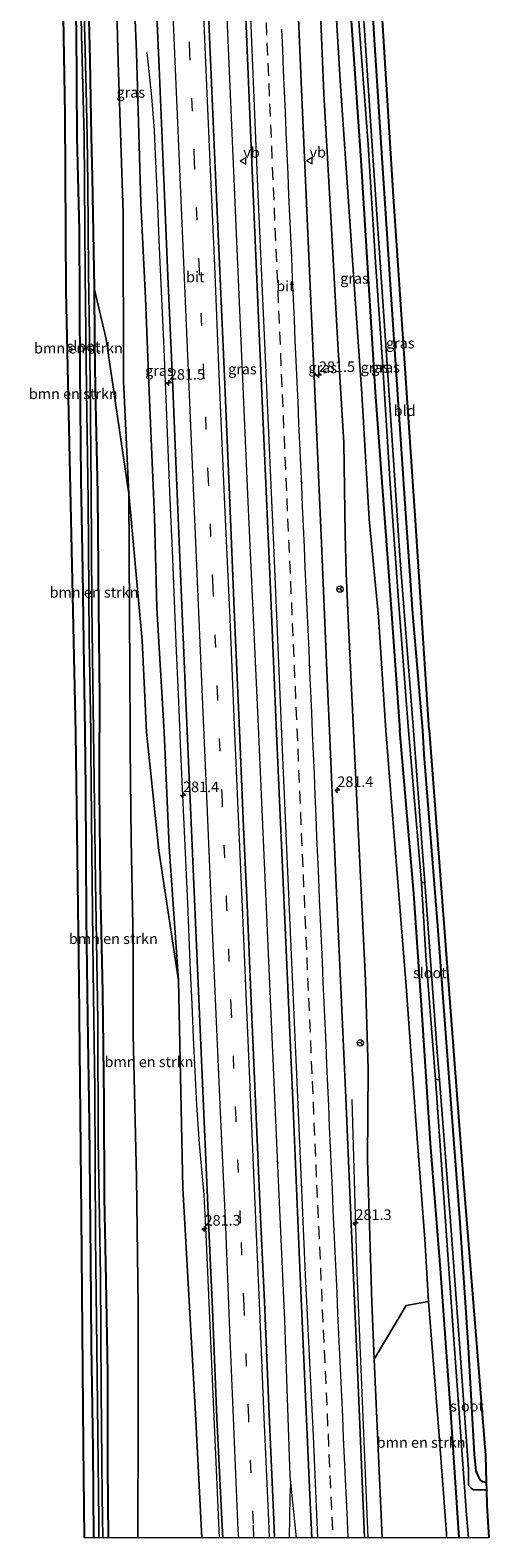
# Model space of a CAD drawing. Units: metres. Extents: x 180066 to 181048, y 525000 to 531250.
# Drawn here: x 180940 to 181048, y 525000 to 525357 of the extents above; entities that cross this region are included whole.
import ezdxf
from ezdxf.enums import TextEntityAlignment as Align

# ---------------------------------------------------------------- set-up
doc = ezdxf.new("R2010")
doc.units = ezdxf.units.M
doc.linetypes.add('VW-3-9_STREEP', pattern=[12, 3, -9])
doc.layers.get('0').update_dxf_attribs({"lineweight": 25})
for name, color, linetype, lineweight in [('B-ME-AM-KILOMETR-S-B1', 7, 'Continuous', 18), ('B-ME-BV-GELEIDECONSTRUCTIE-GELEIDERAIL-L-B1', 213, 'BV-GELEIDERAIL', 18), ('B-ME-GR-BOMENSTRUIKEN-GV-B6', 93, 'Continuous', 18), ('B-ME-GW-KRUINLIJN-L-B1', 93, 'Continuous', 18), ('B-ME-GW-TEENLIJN-L-B1', 93, 'Continuous', 18), ('B-ME-IE-GRASLAND-GV-B6', 93, 'Continuous', 18), ('B-ME-IE-GRONDWERKLIJN-GROND_INGERICHT-GV-B6', 253, 'Continuous', 18), ('B-ME-OG-WATER-GV-B6', 153, 'Continuous', 18), ('B-ME-VH-VERH_SOORT-BITUMEN-GV-B6', 8, 'IE-TERREINAFSCHEIDING-NATUURLIJK-HOUTWAL', 18), ('B-ME-VW-MARKERING-39STREEP-015-L-B1', 255, 'VW-3-9_STREEP', 18), ('B-ME-VW-MARKERING-STREEP-015-L-B1', 7, 'Continuous', 18), ('B-ME-VW-MEUBILAIR_WEGMEUBILAIR-RONA-S-B1', 8, 'Continuous', 18), ('B-ME-VW-MEUBILAIR_WEGMEUBILAIR-VERKEERSBORD-S-B1', 8, 'Continuous', 18)]:
    doc.layers.add(name, color=color, linetype=linetype, lineweight=lineweight)
doc.layers.add('B-ME-GW-INSTEEKWATERGANG-L-B1', color=10, linetype='Continuous')
doc.layers.add('B-ME-KG-KADASTRAAL-OPNAMEDTMGRENS-L-B1', color=10, linetype='Continuous')
doc.styles.add('NLCS-ISO', font='NLCS-ISO.TTF')
doc.linetypes.add('BV-GELEIDERAIL', pattern='A,10,-3,[108,NLCS.SHX,S=1,R=0,X=0,Y=0],-3', length=16)
doc.linetypes.add('IE-TERREINAFSCHEIDING-NATUURLIJK-HOUTWAL', pattern='A,7,-1.5,[67,NLCS.SHX,S=0.75,R=45,X=0,Y=0],-1.5,7,-1.5,[70,NLCS.SHX,S=0.75,R=0,X=0,Y=0],-1.5', length=20)

# ---------------------------------------------------------------- blocks, each defined once
blk = doc.blocks.new('hecto')
for p, q in [((0, 0.625), (-0.625, 0)), ((0, -0.625), (0, 0.625)), ((-0.625, 0), (0.625, 0)), ((0.625, 0), (0, -0.625))]:
    blk.add_line(p, q)
blk = doc.blocks.new('verkeersbord')
for p, q in [((0, 0.75), (-0.75, -0.625)), ((0.75, -0.625), (0, 0.75)), ((-0.75, -0.625), (0.75, -0.625))]:
    blk.add_line(p, q)
blk = doc.blocks.new('wegwijzer')
for q in [(-0.53, -0.53), (0, 0.75), (0.53, -0.53)]:
    blk.add_line((0, 0), q)
blk.add_circle((0, 0), 0.75)

msp = doc.modelspace()

# ---------------------------------------------------------------- linework, layer by layer
at = {"layer": 'B-ME-BV-GELEIDECONSTRUCTIE-GELEIDERAIL-L-B1'}
for points in [[(181003.0247, 525000, 2.8448), (181001.5113, 525014.606, 2.777), (181000.2464, 525051.5052, 2.339), (180998.5524, 525089.8025, 1.829), (180996.3291, 525140.028, 1.046), (180994.0353, 525191.8817, 0.539), (180991.5999, 525245.0272, 0.108), (180988.9708, 525304.8447, -0.413), (180986.6771, 525357.831, -0.869), (180984.6661, 525406.9769, -1.226), (180982.4958, 525456.3706, -1.484), (180979.9196, 525514.5069, -1.787), (180978.2723, 525552.655, -1.82)], [(180984.8181, 525000, 2.5712), (180984.7375, 525001.7897, 2.556), (180983.3701, 525032.1551, 2.3), (180981.6697, 525071.8051, 1.877), (180981.2022, 525081.1074, 1.748), (180980.0476, 525093.1488, 1.523), (180979.4895, 525102.4164, 1.376), (180979.0766, 525110.305, 1.305), (180978.6796, 525118.2971, 1.207), (180978.3105, 525126.2334, 1.088), (180977.9652, 525134.1638, 0.985), (180977.7717, 525138.1186, 0.915), (180977.2965, 525150.0027, 0.83), (180976.7329, 525161.9754, 0.661), (180976.2398, 525173.8416, 0.558), (180975.708, 525185.7914, 0.431), (180975.1871, 525197.7422, 0.284), (180974.6433, 525209.6562, 0.143), (180974.209, 525221.5821, 0.029), (180973.7001, 525233.4712, -0.09), (180973.1444, 525245.425, -0.218), (180972.6842, 525257.3529, -0.296), (180972.212, 525269.2519, -0.417), (180971.6951, 525281.2077, -0.552), (180971.1603, 525293.1157, -0.649), (180970.6603, 525305.0595, -0.748), (180970.1215, 525316.9854, -0.838), (180969.6076, 525328.8974, -0.959), (180969.429, 525332.88, -0.988), (180969.127, 525336.8378, -1.163), (180968.7892, 525340.7975, -1.39), (180967.713, 525351.263, -1.894)], [(181019.924, 525000, 3.1729), (181017.3702, 525062.7543, 3.105), (181016.1759, 525103.6938, 0.961)], [(181001.3919, 525000, 2.8916), (181001.4817, 525009.7798, 2.84), (181001.6665, 525012.6518, 2.777)]]:
    msp.add_polyline3d(points, dxfattribs=at)
at = {"layer": 'B-ME-GR-BOMENSTRUIKEN-GV-B6'}
for points in [[(180952.8024, 525000, -3.924), (180952.566, 525021.837, -3.924), (180952.075, 525076.132, -3.924), (180951.535, 525131.431, -3.924), (180950.792, 525190.399, -3.924), (180948.512, 525294.803, -3.752), (180948.251, 525336.6, -3.716), (180946.727, 525424.294, -3.689)], [(180951.689, 525378.578, -4.768), (180952.194, 525355.625, -4.776), (180952.806, 525331.31, -4.776), (180953.066, 525298.891, -4.807), (180953.339, 525271.459, -4.772), (180953.742, 525245.188, -4.878), (180954.029, 525212.595, -4.789), (180954.358, 525190.424, -4.738), (180954.422, 525186.1, -4.728), (180954.593, 525162.456, -4.683), (180954.924, 525134.009, -4.644), (180955.299, 525105.984, -4.604), (180955.52, 525071.053, -4.608), (180955.849, 525038.206, -4.661), (180956.262, 525004.073, -4.604), (180956.29, 525000, -4.605), (180954.991, 525000, -3.904)], [(180953.618, 525371.717, -4.08), (180954.147, 525349.562, -3.962), (180954.502, 525331.318, -4.036), (180954.687, 525321.801, -4.074), (180955.14, 525295.553, -3.862), (180955.277, 525283.033, -3.73), (180955.4, 525271.726, -3.893), (180955.957, 525246.983, -3.796), (180956.222, 525219.718, -3.752), (180956.452, 525198.687, -3.823), (180956.444, 525190.438, -3.799), (180956.431, 525177.219, -3.761), (180956.694, 525153.884, -3.743), (180957.265, 525129.097, -3.708), (180957.503, 525103.109, -3.717), (180957.644, 525080.575, -3.677), (180958.008, 525060.794, -3.637), (180958.4, 525038.905, -3.659), (180958.421, 525016.846, -3.681), (180958.554, 525000, -3.733), (180957.248, 525000, -4.68)], [(180957.248, 525000, -4.68), (180957.108, 525009.815, -4.653), (180956.853, 525034.753, -4.675), (180956.644, 525061.775, -4.613), (180956.162, 525094.017, -4.657), (180956.034, 525122.259, -4.679), (180955.503, 525155.12, -4.723), (180955.118, 525185.092, -4.781), (180955.044, 525190.429, -4.784), (180954.625, 525220.611, -4.798), (180954.43, 525247.827, -4.829), (180954.222, 525273.516, -4.794), (180953.845, 525299.302, -4.82), (180953.677, 525320.132, -4.754), (180953.496, 525331.313, -4.734), (180953.316, 525342.411, -4.713), (180952.628, 525366.835, -4.789)], [(180950.932, 525356.895, -3.912), (180951.107, 525331.301, -3.923), (180951.631, 525309.168, -3.871), (180951.782, 525275.813, -3.973), (180952.013, 525250.402, -4.017), (180952.447, 525228.647, -3.973), (180952.706, 525206.169, -3.982), (180952.94, 525190.414, -3.951), (180953.139, 525176.962, -3.924), (180953.247, 525146.632, -3.902), (180953.619, 525123.316, -3.906), (180953.994, 525098.108, -3.893), (180954.315, 525065.696, -3.889), (180954.502, 525045.626, -3.823), (180954.875, 525020.96, -3.831), (180954.991, 525000, -3.904), (180952.8024, 525000, -3.924)], [(180954.991, 525000, -3.904), (180954.875, 525020.96, -3.831), (180954.502, 525045.626, -3.823), (180954.315, 525065.696, -3.889), (180953.994, 525098.108, -3.893), (180953.619, 525123.316, -3.906), (180953.247, 525146.632, -3.902), (180953.139, 525176.962, -3.924), (180952.94, 525190.414, -3.951), (180952.706, 525206.169, -3.982), (180952.447, 525228.647, -3.973), (180952.013, 525250.402, -4.017), (180951.782, 525275.813, -3.973), (180951.631, 525309.168, -3.871), (180951.107, 525331.301, -3.923), (180950.932, 525356.895, -3.912)], [(180958.554, 525000, -3.733), (180958.421, 525016.846, -3.681), (180958.4, 525038.905, -3.659), (180958.008, 525060.794, -3.637), (180957.644, 525080.575, -3.677), (180957.503, 525103.109, -3.717), (180957.265, 525129.097, -3.708), (180956.694, 525153.884, -3.743), (180956.431, 525177.219, -3.761), (180956.444, 525190.438, -3.799), (180956.452, 525198.687, -3.823), (180956.222, 525219.718, -3.752), (180955.957, 525246.983, -3.796), (180955.4, 525271.726, -3.893), (180955.277, 525283.033, -3.73), (180955.14, 525295.553, -3.862), (180958.008, 525283.502, -3.533), (180963.352, 525246.915, -3.41), (180963.683, 525190.489, -3.294), (180963.688, 525186.659, -3.28), (180963.907, 525165.137, -3.372), (180964.413, 525140.672, -3.28), (180964.406, 525119.055, -3.443), (180965.183, 525085.149, -3.355), (180965.602, 525054.81, -3.306), (180965.584, 525028.224, -3.28), (180965.489, 525000, -3.371), (180958.554, 525000, -3.733)], [(180965.489, 525000, -3.371), (180965.584, 525028.224, -3.28), (180965.602, 525054.81, -3.306), (180965.183, 525085.149, -3.355), (180964.406, 525119.055, -3.443), (180964.413, 525140.672, -3.28), (180963.907, 525165.137, -3.372), (180963.688, 525186.659, -3.28), (180963.683, 525190.489, -3.294), (180963.352, 525246.915, -3.41), (180966.501, 525212.228, -2.297), (180967.53, 525190.516, -1.857), (180970.472, 525162.568, -1.146), (180975.149, 525131.825, 0.122), (180976.161, 525082.704, 0.5), (180979.132, 525029.352, 1.19), (180980.6106, 525000, 1.5436), (180965.489, 525000, -3.371)], [(181038.475, 525000, -3.545), (181023.2599, 525000, 1.6685), (181021.417, 525042.226, 1.412), (181028.977, 525054.971, -1.452), (181034.261, 525055.912, -3.505), (181036.558, 525026.238, -3.518), (181038.451, 525001.042, -3.545), (181038.475, 525000, -3.545)]]:
    msp.add_polyline3d(points, dxfattribs=at)
at = {"layer": 'B-ME-GW-INSTEEKWATERGANG-L-B1'}
for points in [[(181004.465, 525553.573, -4.037), (181006.21, 525516.458, -4.001), (181008.817, 525470.71, -3.974), (181011.392, 525422.378, -3.977), (181014.71, 525377.136, -3.977), (181018.202, 525325.783, -3.98), (181021.655, 525270.943, -3.989), (181024.894, 525226.295, -3.992), (181027.474, 525190.934, -4.026)], [(181032.86, 525190.971, -3.918), (181030.491, 525218.478, -3.899), (181028.812, 525243.397, -3.869), (181026.967, 525270.403, -3.857), (181025.197, 525297.567, -3.815), (181022.912, 525332.321, -3.755), (181021.373, 525355.545, -3.869), (181020.914, 525364.654, -4.064), (181018.793, 525385.335, -4.034), (181017.024, 525414.886, -3.929), (181015.018, 525450.588, -3.962), (181013.177, 525480.768, -3.974), (181011.855, 525509.17, -3.965), (181010.356, 525537.485, -3.851), (181009.382, 525553.745, -3.86)], [(180943.406, 525551.432, -3.765), (180943.547, 525547.567, -3.786), (180944.468, 525523.418, -3.723), (180945.341, 525499.818, -3.651), (180946.637, 525479.533, -3.714), (180947.725, 525458.952, -3.895), (180948.899, 525432.925, -3.912), (180949.374, 525413.675, -3.899), (180949.791, 525392.888, -3.895), (180950.267, 525371.261, -3.836), (180950.932, 525356.895, -3.912), (180951.107, 525331.301, -3.923)], [(180947.45, 525551.574, -3.858), (180948.181, 525531.95, -3.849), (180949.193, 525504.816, -3.84), (180950.266, 525479.871, -3.857), (180951.572, 525451.627, -3.857), (180951.795, 525444.081, -3.845), (180952.289, 525427.411, -3.845), (180952.894, 525400.222, -3.882), (180953.618, 525371.717, -4.08), (180954.147, 525349.562, -3.962), (180954.502, 525331.318, -4.036)], [(180951.107, 525331.301, -3.923), (180951.631, 525309.168, -3.871), (180951.782, 525275.813, -3.973), (180952.013, 525250.402, -4.017), (180952.447, 525228.647, -3.973), (180952.706, 525206.169, -3.982), (180952.94, 525190.414, -3.951)], [(180954.502, 525331.318, -4.036), (180954.687, 525321.801, -4.074), (180955.14, 525295.553, -3.862), (180955.277, 525283.033, -3.73), (180955.4, 525271.726, -3.893), (180955.957, 525246.983, -3.796), (180956.222, 525219.718, -3.752), (180956.452, 525198.687, -3.823), (180956.444, 525190.438, -3.799)], [(180952.94, 525190.414, -3.951), (180953.139, 525176.962, -3.924), (180953.247, 525146.632, -3.902), (180953.619, 525123.316, -3.906), (180953.994, 525098.108, -3.893), (180954.315, 525065.696, -3.889), (180954.502, 525045.626, -3.823), (180954.875, 525020.96, -3.831), (180954.991, 525000, -3.904)], [(180958.554, 525000, -3.733), (180958.421, 525016.846, -3.681), (180958.4, 525038.905, -3.659), (180958.008, 525060.794, -3.637), (180957.644, 525080.575, -3.677), (180957.503, 525103.109, -3.717), (180957.265, 525129.097, -3.708), (180956.694, 525153.884, -3.743), (180956.431, 525177.219, -3.761), (180956.444, 525190.438, -3.799)], [(181041.4751, 525000, -3.9097), (181039.493, 525029.75, -3.936), (181037.078, 525063.616, -3.804), (181034.684, 525093.27, -3.885), (181032.842, 525122.523, -3.936), (181030.738, 525152.408, -4.032), (181027.474, 525190.934, -4.026)], [(181047.884, 525013.109, -4.071), (181047.119, 525013.264, -3.996), (181046.436, 525013.707, -3.996), (181045.509, 525015.734, -3.996), (181045.081, 525019.752, -3.876), (181043.693, 525044.976, -3.867), (181041.602, 525075.672, -3.738), (181038.79, 525112.938, -3.804), (181036.452, 525144.763, -3.798), (181033.236, 525185.268, -3.903), (181032.86, 525190.971, -3.918)]]:
    msp.add_polyline3d(points, dxfattribs=at)
at = {"layer": 'B-ME-GW-KRUINLIJN-L-B1'}
for points in [[(180955.608, 525551.86, -2.96), (180956.092, 525545.77, -2.951), (180958.03, 525522.742, -2.861), (180958.719, 525504.052, -2.789), (180959.701, 525494.282, -2.795), (180959.497, 525493.477, -2.834), (180958.95, 525491.726, -2.834), (180958.73, 525490.687, -2.834), (180958.755, 525489.391, -2.834), (180958.82, 525488.042, -2.834), (180959.082, 525486.019, -2.786), (180959.258, 525472.576, -2.786), (180961.16, 525440.868, -2.564), (180962.612, 525409.826, -2.405), (180963.999, 525380.172, -2.231), (180965.215, 525351.231, -1.973), (180966.194, 525315.623, -1.865), (180967.305, 525293.171, -1.712), (180968.226, 525269.155, -1.436), (180969.46, 525241.352, -1.136), (180969.971, 525219.951, -0.962), (180971.754, 525190.545, -0.735)], [(181008.035, 525376.026, -2.162), (181009.473, 525341.47, -1.973), (181011.125, 525312.46, -1.799), (181012.706, 525283.65, -1.655), (181014.178, 525259.008, -1.535), (181014.548, 525237.345, -1.175), (181014.789, 525228.21, -1.052), (181015.24, 525217.409, -0.947), (181016.513, 525190.858, -0.729)], [(180980.6106, 525000, 1.5436), (180979.132, 525029.352, 1.19), (180976.161, 525082.704, 0.5), (180975.149, 525131.825, 0.122), (180972.912, 525163.45, -0.402), (180971.754, 525190.545, -0.735)], [(181023.2599, 525000, 1.6685), (181021.417, 525042.226, 1.412), (181020.843, 525055.706, 1.274), (181019.813, 525089.486, 0.707), (181019.952, 525110.821, 0.236), (181019.347, 525131.75, -0.072), (181016.513, 525190.858, -0.729)]]:
    msp.add_polyline3d(points, dxfattribs=at)
at = {"layer": 'B-ME-GW-TEENLIJN-L-B1'}
for points in [[(181001.67, 525553.475, -3.878), (181003.126, 525528.238, -3.836), (181004.77, 525501.886, -3.827), (181006.52, 525471.247, -3.791), (181008.068, 525436.968, -3.764), (181009.185, 525417.665, -3.704), (181010.347, 525392.755, -3.647), (181012.012, 525366.953, -3.749), (181013.411, 525343.357, -3.698), (181015, 525320.539, -3.713), (181016.803, 525294.12, -3.749), (181018.455, 525270.526, -3.728), (181020.197, 525240.913, -3.653), (181022.38, 525217.796, -3.794), (181024.176, 525190.911, -3.819)], [(180952.543, 525551.753, -3.686), (180954.744, 525527.023, -3.707), (180955.351, 525512.989, -3.749), (180956.153, 525500.319, -3.737), (180956.663, 525496.545, -3.683), (180956.616, 525495.101, -3.683), (180956.082, 525493.692, -3.683), (180956.017, 525492.76, -3.683), (180955.758, 525491.441, -3.683), (180955.719, 525490.123, -3.683), (180955.822, 525489.105, -3.683), (180956.26, 525486.8, -3.683), (180956.69, 525485.56, -3.683), (180956.754, 525477.564, -3.647), (180957.224, 525452.77, -3.647), (180958.435, 525424.711, -3.674), (180959.909, 525385.937, -3.608), (180960.852, 525348.999, -3.629), (180962.006, 525313.272, -3.584), (180962.115, 525273.501, -3.41), (180963.352, 525246.915, -3.41), (180963.683, 525190.489, -3.294)], [(180963.683, 525190.489, -3.294), (180963.688, 525186.659, -3.28), (180963.907, 525165.137, -3.372), (180964.413, 525140.672, -3.28), (180964.406, 525119.055, -3.443), (180965.183, 525085.149, -3.355), (180965.602, 525054.81, -3.306), (180965.584, 525028.224, -3.28), (180965.489, 525000, -3.371)], [(181024.176, 525190.911, -3.819), (181026.575, 525160.009, -3.783), (181028.982, 525130.481, -3.756), (181031.265, 525098.709, -3.611), (181033.332, 525070.663, -3.54), (181034.261, 525055.912, -3.505), (181036.558, 525026.238, -3.518), (181038.451, 525001.042, -3.545), (181038.475, 525000, -3.545)]]:
    msp.add_polyline3d(points, dxfattribs=at)
at = {"layer": 'B-ME-IE-GRASLAND-GV-B6'}
for points in [[(180959.909, 525385.937, -3.608), (180960.852, 525348.999, -3.629), (180962.006, 525313.272, -3.584), (180962.115, 525273.501, -3.41), (180963.352, 525246.915, -3.41), (180958.008, 525283.502, -3.533), (180955.14, 525295.553, -3.862), (180954.687, 525321.801, -4.074), (180954.502, 525331.318, -4.036), (180954.147, 525349.562, -3.962), (180953.618, 525371.717, -4.08)], [(180963.999, 525380.172, -2.231), (180965.215, 525351.231, -1.973), (180966.194, 525315.623, -1.865), (180967.305, 525293.171, -1.712), (180968.226, 525269.155, -1.436), (180969.46, 525241.352, -1.136), (180969.971, 525219.951, -0.962), (180971.754, 525190.545, -0.735), (180972.912, 525163.45, -0.402), (180975.149, 525131.825, 0.122), (180970.472, 525162.568, -1.146), (180967.53, 525190.516, -1.857), (180966.501, 525212.228, -2.297), (180963.352, 525246.915, -3.41), (180962.115, 525273.501, -3.41), (180962.006, 525313.272, -3.584), (180960.852, 525348.999, -3.629), (180959.909, 525385.937, -3.608)], [(181023.2599, 525000, 1.6685), (181019.131, 525000, 1.936), (181017.735, 525032.485, 1.703), (181016.149, 525068.778, 1.22), (181014.644, 525104.038, 0.761), (181012.317, 525156.11, 0.104), (181010.795, 525190.818, -0.342), (181010.267, 525203.211, -0.464), (181008.908, 525235.252, -0.815), (181007.442, 525269.393, -1.052), (181005.819, 525304.882, -1.337), (181004.216, 525342.497, -1.64), (181002.496, 525383.937, -1.94)], [(180980.6106, 525000, 1.5436), (180979.132, 525029.352, 1.19), (180976.161, 525082.704, 0.5), (180975.149, 525131.825, 0.122), (180972.912, 525163.45, -0.402), (180971.754, 525190.545, -0.735), (180969.971, 525219.951, -0.962), (180969.46, 525241.352, -1.136), (180968.226, 525269.155, -1.436), (180967.305, 525293.171, -1.712), (180966.194, 525315.623, -1.865), (180965.215, 525351.231, -1.973), (180963.999, 525380.172, -2.231)], [(181016.274, 525380.427, -5.423), (181017.926, 525356.47, -5.423), (181019.95, 525329.474, -5.423), (181021.705, 525301.697, -5.423), (181023.315, 525278.088, -5.423), (181025.057, 525250.478, -5.423), (181027.108, 525221.655, -5.423), (181029.474, 525190.948, -5.424), (181032.543, 525154.923, -5.424), (181033.6, 525137.67, -5.292), (181035.912, 525108.465, -5.292), (181039.786, 525052.432, -5.292), (181043.209, 525005.473, -5.292), (181043.6688, 525000, -5.292), (181041.4751, 525000, -3.9097)], [(181006.6055, 525000, 2.2346), (180997.8398, 525000, 2.178), (180997.659, 525004.26, 2.147), (180996.577, 525029.152, 1.903), (180995.42, 525055.782, 1.692), (180994.589, 525074.081, 1.52), (180992.38, 525125.051, 0.818), (180991.325, 525149.773, 0.509), (180990.514, 525167.978, 0.322), (180989.461, 525192.79, 0.036), (180988.391, 525217.638, -0.24), (180987.317, 525242.886, -0.488), (180985.957, 525274.595, -0.8), (180984.795, 525301.397, -1.015), (180983.739, 525325.777, -1.242), (180982.615, 525351.35, -1.446), (180981.578, 525375.23, -1.578)], [(181008.035, 525376.026, -2.162), (181009.473, 525341.47, -1.973), (181011.125, 525312.46, -1.799), (181012.706, 525283.65, -1.655), (181014.178, 525259.008, -1.535), (181014.548, 525237.345, -1.175), (181014.789, 525228.21, -1.052), (181015.24, 525217.409, -0.947), (181016.513, 525190.858, -0.729), (181019.347, 525131.75, -0.072), (181019.952, 525110.821, 0.236), (181019.813, 525089.486, 0.707), (181020.843, 525055.706, 1.274), (181021.417, 525042.226, 1.412), (181023.2599, 525000, 1.6685)], [(181012.012, 525366.953, -3.749), (181013.411, 525343.357, -3.698), (181015, 525320.539, -3.713), (181016.803, 525294.12, -3.749), (181018.455, 525270.526, -3.728), (181020.197, 525240.913, -3.653), (181022.38, 525217.796, -3.794), (181024.176, 525190.911, -3.819), (181026.575, 525160.009, -3.783), (181028.982, 525130.481, -3.756), (181031.265, 525098.709, -3.611), (181033.332, 525070.663, -3.54), (181034.261, 525055.912, -3.505), (181028.977, 525054.971, -1.452), (181021.417, 525042.226, 1.412), (181020.843, 525055.706, 1.274), (181019.813, 525089.486, 0.707), (181019.952, 525110.821, 0.236), (181019.347, 525131.75, -0.072), (181016.513, 525190.858, -0.729), (181015.24, 525217.409, -0.947), (181014.789, 525228.21, -1.052), (181014.548, 525237.345, -1.175), (181014.178, 525259.008, -1.535), (181012.706, 525283.65, -1.655), (181011.125, 525312.46, -1.799), (181009.473, 525341.47, -1.973), (181008.035, 525376.026, -2.162)], [(181041.4751, 525000, -3.9097), (181039.493, 525029.75, -3.936), (181037.078, 525063.616, -3.804), (181034.684, 525093.27, -3.885), (181032.842, 525122.523, -3.936), (181030.738, 525152.408, -4.032), (181027.474, 525190.934, -4.026), (181024.894, 525226.295, -3.992), (181021.655, 525270.943, -3.989), (181018.202, 525325.783, -3.98), (181014.71, 525377.136, -3.977)], [(181014.71, 525377.136, -3.977), (181018.202, 525325.783, -3.98), (181021.655, 525270.943, -3.989), (181024.894, 525226.295, -3.992), (181027.474, 525190.934, -4.026), (181030.738, 525152.408, -4.032), (181032.842, 525122.523, -3.936), (181034.684, 525093.27, -3.885), (181037.078, 525063.616, -3.804), (181039.493, 525029.75, -3.936), (181041.4751, 525000, -3.9097), (181038.475, 525000, -3.545)], [(180969.325, 525373.944, -1.868), (180970.51, 525347.678, -1.685), (180971.58, 525323.111, -1.484), (180972.605, 525298.337, -1.287), (180973.676, 525273.954, -1.083), (180974.801, 525246.916, -0.791), (180975.848, 525222.404, -0.583), (180976.855, 525198.031, -0.344), (180982.304, 525073.19, 1.163), (180983.165, 525053.987, 1.393), (180984.204, 525028.348, 1.59), (180985.461, 525002.767, 1.839), (180985.5871, 525000, 1.8659), (180980.6106, 525000, 1.5436)], [(180990.606, 525368.986, -1.479), (180992.439, 525325.268, -1.817), (180994.06, 525288.404, -1.52), (180995.563, 525254.67, -1.265), (180996.787, 525226.048, -0.519), (180998.306, 525190.303, -0.142), (181000.249, 525146.168, 0.423), (181002.118, 525103.516, 0.439), (181003.818, 525063.794, 0.958), (181006.172, 525010.096, 2.171), (181006.6055, 525000, 2.2346)], [(181020.914, 525364.654, -4.064), (181021.373, 525355.545, -3.869), (181022.912, 525332.321, -3.755), (181025.197, 525297.567, -3.815), (181026.967, 525270.403, -3.857), (181028.812, 525243.397, -3.869), (181030.491, 525218.478, -3.899), (181032.86, 525190.971, -3.918), (181033.236, 525185.268, -3.903), (181036.452, 525144.763, -3.798), (181038.79, 525112.938, -3.804), (181041.602, 525075.672, -3.738), (181043.693, 525044.976, -3.867), (181045.081, 525019.752, -3.876), (181045.509, 525015.734, -3.996), (181046.436, 525013.707, -3.996), (181047.119, 525013.264, -3.996), (181047.884, 525013.109, -4.071), (181047.934, 525011.374, -5.292), (181044.88, 525011.325, -5.292), (181044.281, 525011.758, -5.292), (181043.72, 525012.458, -5.292), (181043.671, 525016.223, -5.292), (181041.5, 525046.963, -5.292), (181039.389, 525074.792, -5.292), (181036.854, 525108.327, -5.292), (181036.235, 525115.934, -5.343), (181033.32, 525154.966, -5.424), (181032.896, 525161.242, -5.424), (181030.683, 525190.956, -5.424), (181027.522, 525231.166, -5.423), (181024.345, 525278.6, -5.423), (181020.95, 525327.973, -5.423), (181018.188, 525369.631, -5.423)], [(181038.475, 525000, -3.545), (181038.451, 525001.042, -3.545), (181036.558, 525026.238, -3.518), (181034.261, 525055.912, -3.505), (181033.332, 525070.663, -3.54), (181031.265, 525098.709, -3.611), (181028.982, 525130.481, -3.756), (181026.575, 525160.009, -3.783), (181024.176, 525190.911, -3.819), (181022.38, 525217.796, -3.794), (181020.197, 525240.913, -3.653), (181018.455, 525270.526, -3.728), (181016.803, 525294.12, -3.749), (181015, 525320.539, -3.713), (181013.411, 525343.357, -3.698), (181012.012, 525366.953, -3.749)]]:
    msp.add_polyline3d(points, dxfattribs=at)
at = {"layer": 'B-ME-IE-GRONDWERKLIJN-GROND_INGERICHT-GV-B6'}
msp.add_polyline3d([(181021.117, 525394.385, -3.944), (181025.951, 525317.206, -3.875), (181031.163, 525240.57, -3.935), (181034.368, 525190.982, -3.99), (181042.529, 525084.05, -3.708), (181047.7, 525019.519, -3.906), (181047.884, 525013.109, -4.071), (181047.119, 525013.264, -3.996), (181046.436, 525013.707, -3.996), (181045.509, 525015.734, -3.996), (181045.081, 525019.752, -3.876), (181043.693, 525044.976, -3.867), (181041.602, 525075.672, -3.738), (181038.79, 525112.938, -3.804), (181036.452, 525144.763, -3.798), (181033.236, 525185.268, -3.903), (181032.86, 525190.971, -3.918), (181030.491, 525218.478, -3.899), (181028.812, 525243.397, -3.869), (181026.967, 525270.403, -3.857), (181025.197, 525297.567, -3.815), (181022.912, 525332.321, -3.755), (181021.373, 525355.545, -3.869), (181020.914, 525364.654, -4.064)], dxfattribs=at)
at = {"layer": 'B-ME-KG-KADASTRAAL-OPNAMEDTMGRENS-L-B1'}
for points in [[(181034.368, 525190.982, -3.99), (181031.163, 525240.57, -3.935), (181025.951, 525317.206, -3.875), (181021.117, 525394.385, -3.944), (181016.721, 525464.301, -3.983), (181010.686, 525553.791, -3.857)], [(180941.073, 525551.35, -3.866), (180943.922, 525485.774, -3.866), (180946.727, 525424.294, -3.689), (180948.251, 525336.6, -3.716), (180948.512, 525294.803, -3.752), (180950.792, 525190.399, -3.924)], [(180950.792, 525190.399, -3.924), (180951.535, 525131.431, -3.924), (180952.075, 525076.132, -3.924), (180952.566, 525021.837, -3.924), (180952.8024, 525000, -3.924)], [(181034.368, 525190.982, -3.99), (181042.529, 525084.05, -3.708), (181047.7, 525019.519, -3.906), (181047.884, 525013.109, -4.071), (181047.934, 525011.374, -5.292), (181048.041, 525007.655, -5.271), (181048.4929, 525000, -5.271)]]:
    msp.add_polyline3d(points, dxfattribs=at)
at = {"layer": 'B-ME-OG-WATER-GV-B6'}
for points in [[(180957.248, 525000, -4.68), (180956.29, 525000, -4.605), (180956.262, 525004.073, -4.604), (180955.849, 525038.206, -4.661), (180955.52, 525071.053, -4.608), (180955.299, 525105.984, -4.604), (180954.924, 525134.009, -4.644), (180954.593, 525162.456, -4.683), (180954.422, 525186.1, -4.728), (180954.358, 525190.424, -4.738), (180954.029, 525212.595, -4.789), (180953.742, 525245.188, -4.878), (180953.339, 525271.459, -4.772), (180953.066, 525298.891, -4.807), (180952.806, 525331.31, -4.776), (180952.194, 525355.625, -4.776), (180951.689, 525378.578, -4.768)], [(181018.188, 525369.631, -5.423), (181020.95, 525327.973, -5.423), (181024.345, 525278.6, -5.423), (181027.522, 525231.166, -5.423), (181030.683, 525190.956, -5.424), (181032.896, 525161.242, -5.424), (181033.32, 525154.966, -5.424), (181032.543, 525154.923, -5.424), (181029.474, 525190.948, -5.424), (181027.108, 525221.655, -5.423), (181025.057, 525250.478, -5.423), (181023.315, 525278.088, -5.423), (181021.705, 525301.697, -5.423), (181019.95, 525329.474, -5.423), (181017.926, 525356.47, -5.423), (181016.274, 525380.427, -5.423)], [(180952.628, 525366.835, -4.789), (180953.316, 525342.411, -4.713), (180953.496, 525331.313, -4.734), (180953.677, 525320.132, -4.754), (180953.845, 525299.302, -4.82), (180954.222, 525273.516, -4.794), (180954.43, 525247.827, -4.829), (180954.625, 525220.611, -4.798), (180955.044, 525190.429, -4.784), (180955.118, 525185.092, -4.781), (180955.503, 525155.12, -4.723), (180956.034, 525122.259, -4.679), (180956.162, 525094.017, -4.657), (180956.644, 525061.775, -4.613), (180956.853, 525034.753, -4.675), (180957.108, 525009.815, -4.653), (180957.248, 525000, -4.68)], [(181033.32, 525154.966, -5.424), (181036.235, 525115.934, -5.343), (181036.854, 525108.327, -5.292), (181035.912, 525108.465, -5.292), (181033.6, 525137.67, -5.292), (181032.543, 525154.923, -5.424), (181033.32, 525154.966, -5.424)], [(181048.4929, 525000, -5.271), (181043.6688, 525000, -5.292), (181043.209, 525005.473, -5.292), (181039.786, 525052.432, -5.292), (181035.912, 525108.465, -5.292), (181036.854, 525108.327, -5.292), (181039.389, 525074.792, -5.292), (181041.5, 525046.963, -5.292), (181043.671, 525016.223, -5.292), (181043.72, 525012.458, -5.292), (181044.281, 525011.758, -5.292), (181044.88, 525011.325, -5.292), (181047.934, 525011.374, -5.292), (181048.041, 525007.655, -5.271), (181048.4929, 525000, -5.271)]]:
    msp.add_polyline3d(points, dxfattribs=at)
at = {"layer": 'B-ME-VH-VERH_SOORT-BITUMEN-GV-B6'}
for points in [[(181002.496, 525383.937, -1.94), (181004.216, 525342.497, -1.64), (181005.819, 525304.882, -1.337), (181007.442, 525269.393, -1.052), (181008.908, 525235.252, -0.815), (181010.267, 525203.211, -0.464), (181010.795, 525190.818, -0.342), (181012.317, 525156.11, 0.104), (181014.644, 525104.038, 0.761), (181016.149, 525068.778, 1.22), (181017.735, 525032.485, 1.703), (181019.131, 525000, 1.936)], [(180981.578, 525375.23, -1.578), (180982.615, 525351.35, -1.446), (180983.739, 525325.777, -1.242), (180984.795, 525301.397, -1.015), (180985.957, 525274.595, -0.8), (180987.317, 525242.886, -0.488), (180988.391, 525217.638, -0.24), (180989.461, 525192.79, 0.036), (180990.514, 525167.978, 0.322), (180991.325, 525149.773, 0.509), (180992.38, 525125.051, 0.818), (180994.589, 525074.081, 1.52), (180995.42, 525055.782, 1.692), (180996.577, 525029.152, 1.903), (180997.659, 525004.26, 2.147), (180997.8398, 525000, 2.178)], [(180997.8398, 525000, 2.178), (180985.5871, 525000, 1.8659), (180985.461, 525002.767, 1.839), (180984.204, 525028.348, 1.59), (180983.165, 525053.987, 1.393), (180982.304, 525073.19, 1.163), (180976.855, 525198.031, -0.344), (180975.848, 525222.404, -0.583), (180974.801, 525246.916, -0.791), (180973.676, 525273.954, -1.083), (180972.605, 525298.337, -1.287), (180971.58, 525323.111, -1.484), (180970.51, 525347.678, -1.685), (180969.325, 525373.944, -1.868)], [(181019.131, 525000, 1.936), (181006.6055, 525000, 2.2346), (181006.172, 525010.096, 2.171), (181003.818, 525063.794, 0.958), (181002.118, 525103.516, 0.439), (181000.249, 525146.168, 0.423), (180998.306, 525190.303, -0.142), (180996.787, 525226.048, -0.519), (180995.563, 525254.67, -1.265), (180994.06, 525288.404, -1.52), (180992.439, 525325.268, -1.817), (180990.606, 525368.986, -1.479)]]:
    msp.add_polyline3d(points, dxfattribs=at)
at = {"layer": 'B-ME-VW-MARKERING-39STREEP-015-L-B1'}
for points in [[(180992.9567, 525000, 2.0708), (180992.812, 525003.391, 2.046), (180991.733, 525028.577, 1.817), (180990.627, 525054.885, 1.581), (180989.809, 525074.436, 1.389), (180988.738, 525098.977, 1.054), (180987.638, 525124.309, 0.733), (180986.571, 525148.852, 0.407), (180985.483, 525174.064, 0.148), (180984.428, 525198.603, -0.127), (180983.29, 525224.811, -0.407), (180982.205, 525250.083, -0.653), (180981.141, 525274.626, -0.904), (180980.048, 525299.64, -1.109), (180978.936, 525325.441, -1.328), (180977.832, 525350.816, -1.526), (180976.736, 525376.122, -1.674), (180975.677, 525400.559, -1.843), (180974.527, 525426.795, -1.994), (180973.428, 525452.19, -2.127), (180972.444, 525474.774, -2.249), (180971.349, 525500.071, -2.37), (180970.242, 525525.585, -2.482), (180969.08, 525552.332, -2.514)], [(180995.8187, 525358.3323, -1.5919), (180996.0248, 525353.5367, -1.563), (180996.2308, 525348.7411, -1.5325), (180996.4392, 525343.9454, -1.5025), (180996.6492, 525339.15, -1.472), (180996.8675, 525334.1549, -1.433), (180997.083, 525329.1595, -1.3887), (180997.2985, 525324.1642, -1.342), (180997.5093, 525319.3488, -1.2989), (180997.7206, 525314.5534, -1.2582), (180997.9313, 525309.7482, -1.2218), (180998.146, 525304.7529, -1.1791), (180998.3608, 525299.7575, -1.1316), (180998.5713, 525294.962, -1.094), (180998.7829, 525290.1667, -1.0539), (180999.001, 525285.1815, -1.0072), (180999.2156, 525280.1861, -0.965), (180999.4302, 525275.1907, -0.9188), (180999.6364, 525270.3849, -0.875), (180999.8508, 525265.3895, -0.8332), (181000.0612, 525260.562, -0.7922), (181000.2829, 525255.567, -0.7465), (181000.5031, 525250.6042, -0.7012), (181000.7153, 525245.8089, -0.6549), (181000.9274, 525241.0136, -0.6069), (181001.1475, 525236.0283, -0.5618), (181001.3675, 525231.0331, -0.5157), (181001.5801, 525226.2151, -0.47), (181001.8032, 525221.2201, -0.4211), (181002.0263, 525216.2251, -0.365), (181002.2387, 525211.3405, -0.3101), (181002.4534, 525206.3451, -0.2616), (181002.6659, 525201.4283, -0.2089), (181002.886, 525196.4331, -0.1618), (181003.106, 525191.438, -0.113), (181003.3119, 525186.6243, -0.059), (181003.5233, 525181.6288, -0.0067), (181003.7343, 525176.6376, 0.0529), (181003.9446, 525171.642, 0.1082), (181004.1549, 525166.6465, 0.1694), (181004.3692, 525161.6819, 0.2267), (181004.5783, 525156.8865, 0.2796), (181004.7903, 525152.0191, 0.3393), (181005.0073, 525147.0238, 0.4049), (181005.2243, 525142.0285, 0.467), (181005.4393, 525137.2213, 0.5255), (181005.6551, 525132.4262, 0.5766), (181005.87, 525127.6017, 0.6333), (181006.088, 525122.6064, 0.69), (181006.3061, 525117.6112, 0.7468), (181006.5144, 525112.7639, 0.8023), (181006.7201, 525107.9683, 0.8638), (181006.9293, 525103.136, 0.9342), (181007.1482, 525098.1408, 1.0047), (181007.3672, 525093.1456, 1.0713), (181007.5761, 525088.2953, 1.1363), (181007.7827, 525083.4998, 1.2003), (181007.9962, 525078.6699, 1.2652), (181008.2227, 525073.675, 1.332), (181008.4417, 525068.8478, 1.3824), (181008.6695, 525063.853, 1.4307), (181008.8974, 525058.8582, 1.4781), (181009.1199, 525054.0086, 1.5265), (181009.3408, 525049.2137, 1.5824), (181009.563, 525044.3789, 1.6371), (181009.789, 525039.384, 1.6862), (181010.015, 525034.3891, 1.7413), (181010.2445, 525029.3996, 1.7896), (181010.4665, 525024.6047, 1.8324), (181010.6912, 525019.721, 1.8816), (181010.9166, 525014.7261, 1.9297), (181011.142, 525009.7312, 1.975), (181011.3657, 525004.882, 2.0127), (181011.5879, 525000.0871, 2.0444), (181011.5919, 525000, 2.0449)]]:
    msp.add_polyline3d(points, dxfattribs=at)
at = {"layer": 'B-ME-VW-MARKERING-STREEP-015-L-B1'}
for points in [[(181008.0709, 525000, 2.3418), (181007.038, 525024.025, 2.178), (181005.125, 525062.207, 1.178), (181003.403, 525102.408, 0.653), (181001.58, 525143.25, 0.607), (180999.759, 525184.551, 0.079), (180997.618, 525234.773, -0.954), (180995.687, 525279.084, -1.273), (180993.885, 525319.512, -1.598), (180991.957, 525365.367, -1.33), (180990.35, 525402.726, -1.593), (180988.553, 525444.017, -2.432), (180986.735, 525486.55, -2.678), (180984.906, 525527.705, -2.816), (180983.863, 525552.832, -2.391)], [(180989.3466, 525000, 1.9738), (180989.263, 525001.921, 1.96), (180988.23, 525026.52, 1.747), (180987.183, 525051.12, 1.536), (180986.28, 525073.454, 1.369), (180985.149, 525098.932, 0.969), (180984.045, 525123.873, 0.607), (180982.958, 525149.17, 0.31), (180981.934, 525173.578, 0.089), (180980.819, 525198.866, -0.191), (180979.717, 525224.385, -0.49), (180978.611, 525250.132, -0.745), (180977.572, 525274.029, -0.984), (180976.441, 525299.831, -1.212), (180975.345, 525325.5, -1.413), (180974.235, 525351.055, -1.626), (180973.193, 525375.015, -1.759), (180972.101, 525400.247, -1.907), (180970.971, 525426.168, -2.085), (180969.86, 525451.741, -2.217), (180968.911, 525473.931, -2.334), (180967.759, 525500.044, -2.473), (180966.666, 525525.167, -2.577), (180965.491, 525552.207, -2.602)], [(180972.686, 525552.459, -2.426), (180973.875, 525524.767, -2.377), (180974.955, 525499.645, -2.275), (180976.051, 525474.29, -2.162), (180977.192, 525448.772, -2.035), (180978.236, 525424.494, -1.906), (180979.294, 525400.162, -1.748), (180980.364, 525374.874, -1.605), (180981.427, 525350.704, -1.469), (180982.508, 525325.333, -1.261), (180983.597, 525300.802, -1.036), (180984.69, 525275.151, -0.833), (180986.107, 525242.564, -0.515), (180987.224, 525217.299, -0.248), (180988.296, 525192.22, 0.024), (180989.37, 525166.998, 0.316), (180990.163, 525149.126, 0.502), (180991.201, 525124.926, 0.781), (180993.411, 525073.559, 1.449), (180994.2, 525055.561, 1.658), (180995.328, 525028.57, 1.896), (180996.375, 525004.065, 2.12), (180996.5469, 525000, 2.1483)], [(180999.4548, 525356.7786, -1.6688), (180999.6759, 525351.93, -1.6384), (180999.8825, 525347.0127, -1.6045), (181000.0889, 525342.0906, -1.5734), (181000.3065, 525337.144, -1.5382), (181000.5176, 525332.3235, -1.4927), (181000.7319, 525327.4143, -1.4537), (181000.9477, 525322.492, -1.4066), (181001.1635, 525317.5337, -1.3613), (181001.3806, 525312.6236, -1.3272), (181001.6, 525307.7056, -1.2877), (181001.8124, 525302.7744, -1.2467), (181002.018, 525297.9506, -1.2069), (181002.237, 525293.0184, -1.168), (181002.4517, 525288.1306, -1.1148), (181002.6577, 525283.1952, -1.074), (181002.8704, 525278.3609, -1.0332), (181003.0867, 525273.4111, -0.9893), (181003.3001, 525268.4751, -0.947), (181003.517, 525263.5427, -0.9059), (181003.7229, 525258.6868, -0.8601), (181003.9367, 525253.7576, -0.8195), (181004.1622, 525248.8492, -0.7785), (181004.3798, 525243.9416, -0.7237), (181004.5969, 525239.1369, -0.6793), (181004.8074, 525234.2822, -0.6389), (181005.0039, 525229.3992, -0.5919), (181005.2415, 525224.4899, -0.5477), (181005.4591, 525219.6678, -0.4946), (181005.6745, 525214.7884, -0.4366), (181005.8944, 525209.8373, -0.3839), (181006.1098, 525204.9227, -0.3287), (181006.3197, 525200.1183, -0.2852), (181006.5303, 525195.2194, -0.2434), (181006.7473, 525190.339, -0.1959), (181006.9566, 525185.4352, -0.1402), (181007.1644, 525180.6255, -0.0873), (181007.3674, 525175.7058, -0.0321), (181007.5683, 525170.7718, 0.0333), (181007.7799, 525165.7993, 0.0913), (181007.9784, 525160.9879, 0.1427), (181008.1963, 525156.0412, 0.1985), (181008.4116, 525151.1334, 0.2599), (181008.6313, 525146.2279, 0.3208), (181008.8508, 525141.2427, 0.3778), (181009.0641, 525136.314, 0.4357), (181009.2799, 525131.4213, 0.495), (181009.5008, 525126.5234, 0.5504), (181009.7072, 525121.6746, 0.6048), (181009.9239, 525116.7944, 0.6594), (181010.1323, 525111.8678, 0.7268), (181010.3392, 525106.9793, 0.7922), (181010.5528, 525102.1028, 0.8594), (181010.771, 525097.1995, 0.924), (181010.9841, 525092.2778, 0.9836), (181011.2064, 525087.2993, 1.046), (181011.4219, 525082.375, 1.1167), (181011.636, 525077.4711, 1.1867), (181011.8554, 525072.5705, 1.2417), (181012.0791, 525067.7543, 1.2888), (181012.2999, 525062.8374, 1.3384), (181012.527, 525057.9567, 1.3836), (181012.7453, 525053.0432, 1.4384), (181012.9682, 525048.1909, 1.4958), (181013.1946, 525043.3088, 1.5519), (181013.4171, 525038.4017, 1.6053), (181013.6362, 525033.4787, 1.6567), (181013.8563, 525028.6541, 1.7089), (181014.0875, 525023.7584, 1.76), (181014.3141, 525018.8332, 1.8082), (181014.5421, 525013.9153, 1.8513), (181014.7617, 525009.1005, 1.8904), (181014.9859, 525004.2116, 1.9265), (181015.1751, 525000, 1.9537)]]:
    msp.add_polyline3d(points, dxfattribs=at)

# ---------------------------------------------------------------- block references
at = {"layer": 'B-ME-AM-KILOMETR-S-B1', "rotation": 90}
for p in [(181008.3265, 525274.9343, -1.1648), (180972.8524, 525273.1195, -0.481), (180976.189, 525175.571, 0.514), (181012.6667, 525176.787, -0.2219), (180981.2892, 525073.0754, 1.055), (181016.9699, 525074.3935, 1.1538)]:
    msp.add_blockref('hecto', p, dxfattribs=at)
at = {"layer": 'B-ME-VW-MEUBILAIR_WEGMEUBILAIR-RONA-S-B1', "rotation": 90}
for p in [(181013.3108, 525224.3544, -0.902), (181018.119, 525117.046, 0.377)]:
    msp.add_blockref('wegwijzer', p, dxfattribs=at)
at = {"layer": 'B-ME-VW-MEUBILAIR_WEGMEUBILAIR-VERKEERSBORD-S-B1', "rotation": 90}
for p in [(180990.435, 525325.603, -1.41), (181006.0989, 525325.6524, -1.4537)]:
    msp.add_blockref('verkeersbord', p, dxfattribs=at)

# ---------------------------------------------------------------- texts
at = {"layer": 'B-ME-AM-KILOMETR-S-B1', "ltscale": 0.2, "style": 'NLCS-ISO'}
for s, p in [('281.5', (180972.8524, 525273.1195, -0.481)), ('281.5', (181008.3265, 525274.9343, -1.1648)), ('281.4', (180976.189, 525175.571, 0.514)), ('281.4', (181012.6667, 525176.787, -0.2219)), ('281.3', (180981.2892, 525073.0754, 1.055)), ('281.3', (181016.9699, 525074.3935, 1.1538))]:
    msp.add_text(s, height=2.5, dxfattribs=at).set_placement(p, align=Align.BOTTOM_LEFT)
at = {"layer": 'B-ME-GR-BOMENSTRUIKEN-GV-B6', "ltscale": 0.2, "style": 'NLCS-ISO'}
for p in [(180951.4664, 525281.3381), (180950.2366, 525270.5459), (180955.139, 525223.6014), (180959.7029, 525141.685), (180968.1306, 525112.5724), (181032.4842, 525022.5486)]:
    msp.add_text('bmn en strkn', height=2.5, dxfattribs=at).set_placement(p, align=Align.MIDDLE_CENTER)
at = {"layer": 'B-ME-IE-GRASLAND-GV-B6', "ltscale": 0.2, "style": 'NLCS-ISO'}
for p in [(180963.846, 525341.8425), (181016.733, 525297.8505), (181027.537, 525282.535), (180970.5976, 525276.033), (180990.2283, 525276.4045), (181009.208, 525276.6945), (181021.5726, 525276.7865), (181024.0669, 525276.818)]:
    msp.add_text('gras', height=2.5, dxfattribs=at).set_placement(p, align=Align.MIDDLE_CENTER)
at = {"layer": 'B-ME-IE-GRONDWERKLIJN-GROND_INGERICHT-GV-B6', "ltscale": 0.2, "style": 'NLCS-ISO'}
msp.add_text('bld', height=2.5, dxfattribs=at).set_placement((181028.5839, 525266.5615), align=Align.MIDDLE_CENTER)
at = {"layer": 'B-ME-OG-WATER-GV-B6', "ltscale": 0.2, "style": 'NLCS-ISO'}
for p in [(180952.679, 525281.7829), (181034.5406, 525133.6073), (181043.3221, 525031.1497)]:
    msp.add_text('sloot', height=2.5, dxfattribs=at).set_placement(p, align=Align.MIDDLE_CENTER)
at = {"layer": 'B-ME-VH-VERH_SOORT-BITUMEN-GV-B6', "ltscale": 0.2, "style": 'NLCS-ISO'}
for p in [(180979.08, 525298.1881), (181000.3906, 525296.0332)]:
    msp.add_text('bit', height=2.5, dxfattribs=at).set_placement(p, align=Align.MIDDLE_CENTER)
at = {"layer": 'B-ME-VW-MEUBILAIR_WEGMEUBILAIR-VERKEERSBORD-S-B1', "ltscale": 0.2, "style": 'NLCS-ISO'}
for p in [(180990.435, 525325.603, -1.41), (181006.0989, 525325.6524, -1.4537)]:
    msp.add_text('vb', height=2.5, dxfattribs=at).set_placement(p, align=Align.BOTTOM_LEFT)

doc.saveas('drawing.dxf')
